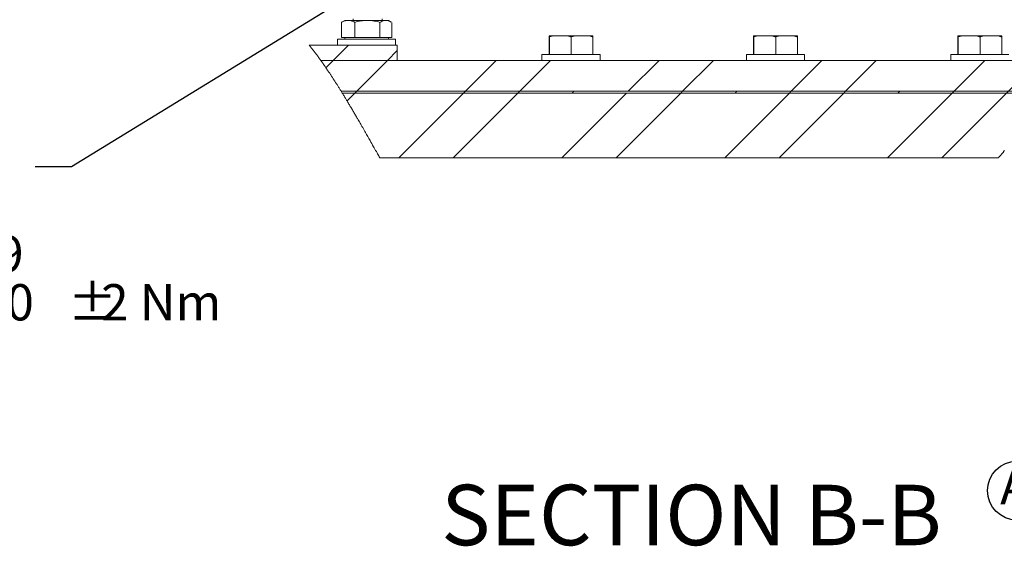
# Model space of a CAD drawing. Units: millimetres. Extents: x 11 to 1180, y 5 to 832.
# Drawn here: x 914 to 995, y 486 to 530 of the extents above; entities that cross this region are included whole.
import ezdxf

# ---------------------------------------------------------------- set-up
doc = ezdxf.new("R2010")
doc.units = ezdxf.units.MM
doc.linetypes.add('PHANTOM', pattern=[12.7, 6.35, -1.27, 1.27, -1.27, 1.27, -1.27])
doc.layers.add('SLD-0', color=7, linetype='Continuous')
doc.styles.add('SLDTEXTSTYLE0', font='TXT', dxfattribs={"width": 0.605})
doc.dimstyles.new('SLDDIMSTYLE5', dxfattribs={"dimtxt": 0, "dimasz": 3, "dimexe": 0, "dimexo": 0.0625, "dimgap": 0, "dimtad": 0, "dimtih": 1, "dimtoh": 1, "dimdec": 0, "dimrnd": 1e-09, "dimzin": 0, "dimdsep": 46, "dimtxsty": 'Standard', "dimsah": 1, "dimcen": 0.09, "dimadec": 0, "dimazin": 0, "dimtfac": 3, "dimtdec": 0, "dimtofl": 0, "dimtmove": 0, "dimatfit": 3, "dimfxl": 0, "dimfrac": 2, "dimtolj": 1, "dimtzin": 0, "dimarcsym": 0})

# ---------------------------------------------------------------- blocks, each defined once
blk = doc.blocks.new('SW_HATCH_1')
at = {"color": 0, "linetype": 'Continuous', "lineweight": 0}
for p, q in [((0, 0), (1.27, 1.27)), ((4.49, 0), (5.305, 0.815)), ((-0.599, -0.599), (0, 0)), ((1.95, -2.54), (4.49, 0)), ((10.93, -2.54), (13.47, 0)), ((15.421, -2.54), (17.961, 0)), ((24.401, -2.54), (26.941, 0)), ((28.891, -2.54), (31.431, 0)), ((37.871, -2.54), (40.411, 0)), ((42.361, -2.54), (44.901, 0)), ((51.342, -2.54), (53.882, 0)), ((55.832, -2.54), (58.372, 0)), ((1.149, -3.341), (1.793, -2.697)), ((1.793, -2.697), (1.95, -2.54)), ((5.429, -8.041), (10.773, -2.697)), ((9.919, -8.041), (15.264, -2.697)), ((10.773, -2.697), (10.93, -2.54)), ((15.264, -2.697), (15.421, -2.54)), ((18.9, -8.041), (24.244, -2.697)), ((19.754, -2.697), (19.911, -2.54)), ((23.39, -8.041), (28.734, -2.697)), ((28.734, -2.697), (28.891, -2.54)), ((32.37, -8.041), (37.714, -2.697)), ((33.224, -2.697), (33.381, -2.54)), ((36.86, -8.041), (42.204, -2.697)), ((37.714, -2.697), (37.871, -2.54)), ((42.204, -2.697), (42.361, -2.54)), ((45.84, -8.041), (51.185, -2.697)), ((46.694, -2.697), (46.851, -2.54)), ((50.331, -8.041), (55.675, -2.697)), ((51.185, -2.697), (51.342, -2.54)), ((55.675, -2.697), (55.832, -2.54))]:
    blk.add_line(p, q, dxfattribs=at)
blk = doc.blocks.new('SW_NOTE_63')
at = {"layer": 'SLD-0', "color": 0}
for p, q in [((-47.209, -18.385), (-44.796, -14.205)), ((-44.796, -14.205), (-39.968, -14.205)), ((-39.968, -14.205), (-37.555, -18.385)), ((-44.796, -22.566), (-47.209, -18.385)), ((-37.555, -18.385), (-39.968, -22.566)), ((-39.968, -22.566), (-44.796, -22.566))]:
    blk.add_line(p, q, dxfattribs=at)
at = {"layer": 'SLD-0', "color": 0, "attachment_point": 1, "style": 'SLDTEXTSTYLE0'}
for s, insert, char_height in [('MAIN PRESSURE PORT', (-47.209, 2.309), 3), ('M14x1.5 METRIC PORT', (-47.209, -1.691), 3), ('CONFORMS TO ISO 6149', (-47.209, -5.691), 3), ('TIGHTENING TORQUE 20', (-47.209, -9.691), 3), ('%%p', (2.699, -9.691), 3), ('2 Nm', (5.461, -9.691), 3), ('X', (-44.969, -14.763), 5.821)]:
    blk.add_mtext(s, dxfattribs=dict(at, insert=insert, char_height=char_height))
blk = doc.blocks.new('SW_NOTE_65')
at = {"layer": 'SLD-0', "color": 0}
blk.add_circle((1.375, 2), 2.427, dxfattribs=at)
at = {"layer": 'SLD-0', "color": 0, "insert": (0, 3.867), "char_height": 3, "attachment_point": 1, "style": 'SLDTEXTSTYLE0'}
blk.add_mtext('A', dxfattribs=at)

msp = doc.modelspace()

# ---------------------------------------------------------------- linework, layer by layer
at = {"color": 7, "linetype": 'Continuous', "lineweight": 15}
for p, q in [((940.45909, 529.35999), (940.41483, 529.34218)), ((940.41483, 528.08295), (940.41483, 529.34218)), ((940.69195, 529.50295), (940.45444, 529.36582)), ((940.69195, 529.50295), (940.96644, 529.50295)), ((942.55662, 529.50295), (940.96644, 529.50295)), ((941.38195, 529.50295), (941.38195, 529.62295)), ((941.51806, 528.08295), (941.51806, 529.34218)), ((944.08212, 529.50295), (942.55662, 529.50295)), ((943.59518, 528.08295), (943.59518, 529.34218)), ((944.29195, 529.50295), (944.08212, 529.50295)), ((944.52946, 529.36582), (944.29195, 529.50295)), ((944.56907, 528.08295), (944.56907, 529.34218)), ((945.03195, 527.46295), (937.75422, 527.46295)), ((940.09195, 527.96295), (940.09195, 527.46295)), ((944.89195, 527.96295), (940.09195, 527.96295)), ((940.96644, 528.08295), (940.41483, 528.08295)), ((940.69195, 528.08295), (940.69195, 527.96295)), ((941.51806, 528.08295), (940.96644, 528.08295)), ((942.55662, 528.08295), (941.51806, 528.08295)), ((943.59518, 528.08295), (942.55662, 528.08295)), ((944.08212, 528.08295), (943.59518, 528.08295)), ((944.56907, 528.08295), (944.08212, 528.08295)), ((944.29195, 527.96295), (944.29195, 528.08295)), ((944.89195, 527.46295), (944.89195, 527.96295)), ((945.03195, 527.46295), (945.03195, 526.19295)), ((957.57947, 528.13295), (957.57947, 526.69295)), ((958.51093, 528.23295), (957.59208, 528.23295)), ((957.60469, 528.13295), (957.60469, 526.69295)), ((958.51093, 528.23295), (960.31079, 528.23295)), ((959.41716, 528.13295), (959.41716, 526.69295)), ((960.31079, 528.23295), (961.19182, 528.23295)), ((961.20442, 528.13295), (961.20442, 526.69295)), ((974.47947, 528.13295), (974.47947, 526.69295)), ((975.41093, 528.23295), (974.49208, 528.23295)), ((974.50469, 528.13295), (974.50469, 526.69295)), ((975.41093, 528.23295), (977.21079, 528.23295)), ((976.31716, 528.13295), (976.31716, 526.69295)), ((977.21079, 528.23295), (978.09182, 528.23295)), ((978.10442, 528.13295), (978.10442, 526.69295)), ((991.37948, 528.13295), (991.37948, 526.69295)), ((992.31093, 528.23295), (991.39208, 528.23295)), ((991.40469, 528.13295), (991.40469, 526.69295)), ((992.31093, 528.23295), (994.1108, 528.23295)), ((993.21716, 528.13295), (993.21716, 526.69295)), ((994.1108, 528.23295), (994.99182, 528.23295)), ((995.00442, 528.13295), (995.00442, 526.69295)), ((956.99195, 526.69295), (956.99195, 526.19295)), ((961.79192, 526.69295), (956.99195, 526.69295)), ((961.79195, 526.19295), (961.79195, 526.69295)), ((973.89195, 526.69295), (973.89195, 526.19295)), ((978.69192, 526.69295), (973.89195, 526.69295)), ((978.69195, 526.19295), (978.69195, 526.69295)), ((990.79195, 526.69295), (990.79195, 526.19295)), ((995.59192, 526.69295), (990.79195, 526.69295)), ((998.97315, 526.19295), (938.70947, 526.19295)), ((945.03195, 526.19295), (938.70947, 526.19295)), ((998.17032, 523.65295), (940.3888, 523.65295)), ((998.10589, 523.49595), (940.48561, 523.49595)), ((943.5902, 518.15179), (994.73864, 518.15179))]:
    msp.add_line(p, q, dxfattribs=at)
at = {"color": 8, "linetype": 'PHANTOM', "lineweight": 0}
msp.add_line((943.78195, 529.62295), (943.78195, 529.50295), dxfattribs=at)
at = {"color": 7, "linetype": 'Continuous', "lineweight": 0, "flags": 128}
for points in [[(937.75422, 527.46295), (937.78294, 527.42672), (937.81161, 527.39043), (937.84024, 527.35408), (937.86882, 527.31767), (937.89735, 527.2812), (937.92583, 527.24467), (937.95264, 527.21018), (937.97941, 527.17563), (938.00613, 527.14103), (938.03282, 527.10638), (938.05946, 527.07168), (938.08607, 527.03693), (938.11263, 527.00213), (938.13915, 526.96728), (938.16563, 526.93238), (938.19207, 526.89742), (938.218, 526.86305), (938.24389, 526.82863), (938.26974, 526.79416), (938.29556, 526.75964), (938.32181, 526.72445), (938.34801, 526.68921), (938.37418, 526.65392), (938.40031, 526.61858), (938.4264, 526.5832), (938.45198, 526.5484), (938.47753, 526.51356), (938.50305, 526.47867), (938.52853, 526.44374), (938.55449, 526.40805), (938.58041, 526.37231), (938.6063, 526.33653), (938.63215, 526.3007), (938.65796, 526.26483), (938.68374, 526.22891), (938.70947, 526.19295), (938.73603, 526.15575), (938.76255, 526.1185), (938.78903, 526.0812), (938.81547, 526.04386), (938.84187, 526.00647), (938.86777, 525.96971), (938.89363, 525.9329), (938.91945, 525.89604), (938.94524, 525.85915), (938.9759, 525.81517), (939.0065, 525.77112), (939.03706, 525.72702), (939.06757, 525.68286), (939.09803, 525.63864), (939.12844, 525.59436), (939.15694, 525.55275), (939.18539, 525.51109), (939.21381, 525.46938), (939.24218, 525.42762), (939.27051, 525.38581), (939.29881, 525.34395), (939.32706, 525.30204), (939.35527, 525.26009), (939.38479, 525.21608), (939.41425, 525.17202), (939.44368, 525.12791), (939.47307, 525.08375), (939.50241, 525.03953), (939.53171, 524.99527), (939.56097, 524.95095), (939.59019, 524.90659), (939.61937, 524.86217), (939.64851, 524.81771), (939.67761, 524.7732), (939.70667, 524.72864), (939.73403, 524.68658), (939.76136, 524.64448), (939.78865, 524.60234), (939.81591, 524.56016), (939.84314, 524.51794), (939.87198, 524.47311), (939.90078, 524.42824), (939.92954, 524.38333), (939.95827, 524.33837), (939.98697, 524.29337), (940.01562, 524.24832), (940.04935, 524.19518), (940.08303, 524.14197), (940.11666, 524.08871), (940.15025, 524.03539), (940.18447, 523.98093), (940.21864, 523.92641), (940.25277, 523.87183), (940.28684, 523.81719), (940.32088, 523.7625), (940.35486, 523.70775), (940.3888, 523.65295), (940.42111, 523.60066), (940.45338, 523.54833), (940.48561, 523.49595), (940.52233, 523.43615), (940.55899, 523.37629), (940.59561, 523.31637), (940.63217, 523.25639), (940.66869, 523.19636), (940.70516, 523.13627), (940.73951, 523.07957), (940.77382, 523.02282), (940.80808, 522.96602), (940.84231, 522.90918), (940.87649, 522.85229), (940.91552, 522.78722), (940.9545, 522.72209), (940.99343, 522.65691), (941.03232, 522.59167), (941.07116, 522.52638), (941.10995, 522.46104), (941.14871, 522.39565), (941.19128, 522.32366), (941.23381, 522.25162), (941.27629, 522.17952), (941.31873, 522.10736), (941.36111, 522.03516), (941.40345, 521.9629), (941.44575, 521.89059), (941.48801, 521.81824), (941.53023, 521.74584), (941.5724, 521.67339), (941.61379, 521.6022), (941.65514, 521.53097), (941.69645, 521.4597), (941.73773, 521.38839), (941.7913, 521.29574), (941.84482, 521.20303), (941.89828, 521.11026), (941.9517, 521.01745), (942.00508, 520.92459), (942.05841, 520.8317), (942.11171, 520.73876), (942.1703, 520.63649), (942.22885, 520.53419), (942.28737, 520.43185), (942.34585, 520.32948), (942.4043, 520.2271), (942.49725, 520.06417), (942.59015, 519.90121), (942.68302, 519.73825), (942.77587, 519.57529), (942.84882, 519.44727), (942.92177, 519.31928), (942.99474, 519.19132), (943.06772, 519.0634), (943.12613, 518.96111), (943.18455, 518.85885), (943.243, 518.75664), (943.30148, 518.65447), (943.35999, 518.55236), (943.40598, 518.47217), (943.452, 518.39201), (943.49804, 518.3119), (943.54411, 518.23182), (943.5902, 518.15179)], [(994.73864, 518.15179), (994.76531, 518.18312), (994.79191, 518.21446), (994.81845, 518.24583), (994.84491, 518.27722), (994.87131, 518.30863), (994.89718, 518.33951), (994.92298, 518.37041), (994.94871, 518.40133), (994.97437, 518.43227), (995.0005, 518.46386), (995.02655, 518.49548), (995.05254, 518.52712), (995.07846, 518.55878), (995.10431, 518.59047), (995.13009, 518.62217), (995.1558, 518.6539), (995.18144, 518.68566), (995.20702, 518.71743), (995.23252, 518.74923)]]:
    msp.add_lwpolyline(points, dxfattribs=at)
at = {"color": 7, "linetype": 'Continuous', "lineweight": 15}
for points, knots in [([(940.41483, 529.34218), (940.50317, 529.38708), (940.677, 529.47542), (940.87103, 529.49388), (940.96644, 529.50295)], [0, 0, 0, 0, 0.508240547, 1, 1, 1, 1]), ([(940.96644, 529.50295), (940.97952, 529.50276), (941.07958, 529.50132), (941.27257, 529.46353), (941.43441, 529.38353), (941.51806, 529.34218)], [0, 0, 0, 0, 0.06770585, 0.51809833, 1, 1, 1, 1]), ([(941.51806, 529.34218), (941.68673, 529.38711), (942.02714, 529.4778), (942.37906, 529.49452), (942.55662, 529.50295)], [0, 0, 0, 0, 0.49546465, 1, 1, 1, 1]), ([(942.55662, 529.50295), (942.58124, 529.50276), (942.76766, 529.50131), (943.11916, 529.46619), (943.43554, 529.38377), (943.59518, 529.34218)], [0, 0, 0, 0, 0.07008919, 0.53077798, 1, 1, 1, 1]), ([(943.59518, 529.34218), (943.71755, 529.40869), (943.87265, 529.49298), (944.04562, 529.50121), (944.08212, 529.50295)], [0, 0, 0, 0, 0.78896061, 1, 1, 1, 1]), ([(944.08212, 529.50295), (944.21895, 529.48094), (944.37473, 529.45588), (944.50831, 529.37711), (944.52456, 529.36753)], [0, 0, 0, 0, 0.878275564, 1, 1, 1, 1]), ([(959.41716, 528.13295), (959.31482, 528.16427), (959.02097, 528.25419), (958.71217, 528.24133), (958.51093, 528.23295)], [0, 0, 0, 0, 0.34830529, 1, 1, 1, 1]), ([(961.20442, 528.13295), (961.10352, 528.16427), (960.81398, 528.25414), (960.50929, 528.24131), (960.31079, 528.23295)], [0, 0, 0, 0, 0.34851226, 1, 1, 1, 1]), ([(976.31716, 528.13295), (976.21481, 528.16427), (975.92097, 528.25419), (975.61217, 528.24133), (975.41093, 528.23295)], [0, 0, 0, 0, 0.348305574, 1, 1, 1, 1]), ([(978.10442, 528.13295), (978.00352, 528.16427), (977.71398, 528.25414), (977.40929, 528.24131), (977.21079, 528.23295)], [0, 0, 0, 0, 0.34851105, 1, 1, 1, 1]), ([(993.21716, 528.13295), (993.11482, 528.16427), (992.82097, 528.25419), (992.51217, 528.24133), (992.31093, 528.23295)], [0, 0, 0, 0, 0.34830501, 1, 1, 1, 1]), ([(995.00442, 528.13295), (994.90352, 528.16427), (994.61398, 528.25414), (994.30929, 528.24131), (994.1108, 528.23295)], [0, 0, 0, 0, 0.348511621, 1, 1, 1, 1]), ([(957.59208, 528.23295), (957.59021, 528.23196), (957.57433, 528.22357), (957.58506, 528.17927), (957.58139, 528.14886), (957.57947, 528.13295)], [0, 0, 0, 0, 0.059759423, 0.507987876, 1, 1, 1, 1]), ([(957.60469, 528.13295), (957.60423, 528.13936), (957.60201, 528.17075), (957.61821, 528.21707), (957.59399, 528.23179), (957.59208, 528.23295)], [0, 0, 0, 0, 0.19130366, 0.9361831, 1, 1, 1, 1]), ([(958.51093, 528.23295), (958.36482, 528.23335), (958.14023, 528.23397), (957.83281, 528.21332), (957.68151, 528.16001), (957.60469, 528.13295)], [0, 0, 0, 0, 0.47821363, 0.73508434, 1, 1, 1, 1]), ([(960.31079, 528.23295), (960.16672, 528.23336), (959.94525, 528.23398), (959.64197, 528.21329), (959.49289, 528.16001), (959.41716, 528.13295)], [0, 0, 0, 0, 0.47804585, 0.73486427, 1, 1, 1, 1]), ([(961.19182, 528.23295), (961.19369, 528.23196), (961.20957, 528.22357), (961.19884, 528.17927), (961.20251, 528.14886), (961.20442, 528.13295)], [0, 0, 0, 0, 0.05975943, 0.50798795, 1, 1, 1, 1]), ([(974.49208, 528.23295), (974.49021, 528.23196), (974.47433, 528.22357), (974.48505, 528.17927), (974.48139, 528.14886), (974.47947, 528.13295)], [0, 0, 0, 0, 0.05975358, 0.50798552, 1, 1, 1, 1]), ([(974.50469, 528.13295), (974.50423, 528.13936), (974.50201, 528.17075), (974.51821, 528.21707), (974.49399, 528.23179), (974.49208, 528.23295)], [0, 0, 0, 0, 0.19130251, 0.93617745, 1, 1, 1, 1]), ([(975.41093, 528.23295), (975.26482, 528.23335), (975.04023, 528.23397), (974.73281, 528.21332), (974.58151, 528.16001), (974.50469, 528.13295)], [0, 0, 0, 0, 0.47821444, 0.73508434, 1, 1, 1, 1]), ([(977.21079, 528.23295), (977.06672, 528.23336), (976.84525, 528.23398), (976.54197, 528.21329), (976.39289, 528.16001), (976.31716, 528.13295)], [0, 0, 0, 0, 0.47804464, 0.73486347, 1, 1, 1, 1]), ([(978.09182, 528.23295), (978.09369, 528.23196), (978.10957, 528.22357), (978.09884, 528.17927), (978.10251, 528.14886), (978.10442, 528.13295)], [0, 0, 0, 0, 0.05975358, 0.50798552, 1, 1, 1, 1]), ([(991.39208, 528.23295), (991.39021, 528.23196), (991.37433, 528.22358), (991.38506, 528.17927), (991.38139, 528.14886), (991.37948, 528.13295)], [0, 0, 0, 0, 0.0597654, 0.50798971, 1, 1, 1, 1]), ([(991.40469, 528.13295), (991.40423, 528.13936), (991.40201, 528.17075), (991.41821, 528.21707), (991.39399, 528.23179), (991.39208, 528.23295)], [0, 0, 0, 0, 0.19130213, 0.93617743, 1, 1, 1, 1]), ([(992.31093, 528.23295), (992.16482, 528.23335), (991.94023, 528.23397), (991.63281, 528.21332), (991.48151, 528.16001), (991.40469, 528.13295)], [0, 0, 0, 0, 0.4782112, 0.73508433, 1, 1, 1, 1]), ([(994.1108, 528.23295), (993.96672, 528.23336), (993.74525, 528.23398), (993.44197, 528.21329), (993.29289, 528.16001), (993.21716, 528.13295)], [0, 0, 0, 0, 0.47804547, 0.7348655, 1, 1, 1, 1]), ([(994.99182, 528.23295), (994.99369, 528.23196), (995.00957, 528.22358), (994.99884, 528.17927), (995.00251, 528.14886), (995.00442, 528.13295)], [0, 0, 0, 0, 0.0597654, 0.50798971, 1, 1, 1, 1])]:
    msp.add_open_spline(points, degree=3, knots=knots, dxfattribs=at)

# ---------------------------------------------------------------- block references
at = {"color": 7, "linetype": 'Continuous', "lineweight": 0}
msp.add_blockref('SW_HATCH_1', (939.72703, 526.19295), dxfattribs=at)
at = {"layer": 'SLD-0'}
for name, p in [('SW_NOTE_63', (915.09087, 517.38983)), ('SW_NOTE_65', (994.86982, 488.62575))]:
    msp.add_blockref(name, p, dxfattribs=at)

# ---------------------------------------------------------------- texts
at = {"layer": 'SLD-0', "insert": (948.66248, 491.11166), "char_height": 5, "attachment_point": 1, "style": 'SLDTEXTSTYLE0'}
msp.add_mtext('SECTION B-B', dxfattribs=at)

# ---------------------------------------------------------------- leaders
at = {"layer": 'SLD-0'}
msp.add_leader([(963.6078, 545.33355), (918.09087, 517.38983), (915.09087, 517.38983)], dimstyle='SLDDIMSTYLE5', dxfattribs=at)

doc.saveas('drawing.dxf')
